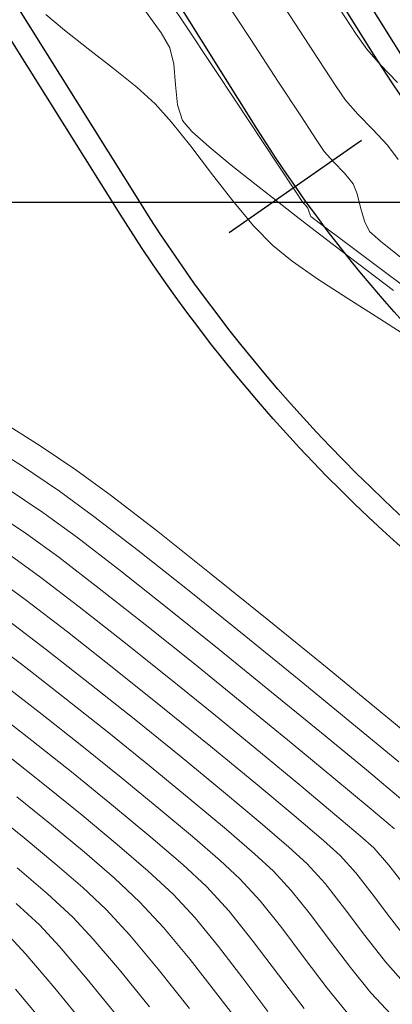
# Model space of a CAD drawing. Units: metres. Extents: x 753413 to 756021, y 8562867 to 8563500.
# Drawn here: x 755941 to 755949, y 8562970 to 8562991 of the extents above; entities that cross this region are included whole.
import ezdxf

# ---------------------------------------------------------------- set-up
doc = ezdxf.new("R2010")
doc.units = ezdxf.units.M
for name, color, linetype in [('Berma', 1, 'Continuous'), ('COORD_LIN', 8, 'Continuous'), ('EJE_ESTACA', 7, 'Continuous'), ('EJE_LINEA', 5, 'Continuous')]:
    doc.layers.add(name, color=color, linetype=linetype)
doc.layers.add('SECTOR 1-CONT-MAJ', color=30, linetype='Continuous', lineweight=9)
doc.layers.add('SECTOR 1-CONT-MIN', color=124, linetype='Continuous', lineweight=9)

msp = doc.modelspace()

# ---------------------------------------------------------------- linework, layer by layer
at = {"layer": 'Berma'}
for points in [[(755993.552, 8562973.124), (755966.47, 8562978.631, -0.205447), (755949.295, 8562990.531), (755929.263, 8563022.509, 0.187848), (755909.758, 8563037.026), (755874.165, 8563046.817, 0.157453), (755835.178, 8563045.104), (755822.68, 8563040.454, -0.274585), (755796.051, 8563045.292), (755763.164, 8563073.886, -0.078324), (755751.846, 8563087.356), (755743.879, 8563100.575, 0.069488), (755730.205, 8563117.443, 0.069488)], [(755992.157, 8562966.264), (755965.075, 8562971.772, -0.205447), (755943.362, 8562986.815), (755923.33, 8563018.793, 0.187848), (755907.901, 8563030.276), (755872.309, 8563040.068, 0.157453), (755837.619, 8563038.544), (755825.121, 8563033.894, -0.274585), (755791.458, 8563040.01), (755758.571, 8563068.603, -0.078324), (755745.851, 8563083.742), (755737.884, 8563096.962, 0.069488), (755725.429, 8563112.326, 0.069488)]]:
    msp.add_lwpolyline(points, format="xyb", dxfattribs=at)
at = {"layer": 'COORD_LIN'}
msp.add_line((755621.425, 8562987.078), (756021.425, 8562987.078), dxfattribs=at)
at = {"layer": 'EJE_ESTACA'}
msp.add_line((755948.597, 8562988.417), (755945.728, 8562986.412), dxfattribs=at)
at = {"layer": 'EJE_LINEA', "color": 6}
for points in [[(755993.453, 8562972.634), (755966.37, 8562978.141, -0.205447), (755948.871, 8562990.266), (755928.839, 8563022.244, 0.187848), (755909.625, 8563036.544), (755874.033, 8563046.335, 0.157453), (755835.352, 8563044.636), (755822.854, 8563039.986, -0.274585), (755795.722, 8563044.915), (755762.836, 8563073.509, -0.078324), (755751.418, 8563087.098), (755743.451, 8563100.317, 0.069488), (755729.864, 8563117.078, 0.069488)], [(755992.257, 8562966.754), (755965.175, 8562972.261, -0.205447), (755943.786, 8562987.081), (755923.754, 8563019.059, 0.187848), (755908.034, 8563030.758), (755872.441, 8563040.55, 0.157453), (755837.444, 8563039.013), (755824.947, 8563034.362, -0.274585), (755791.786, 8563040.387), (755758.899, 8563068.981, -0.078324), (755746.279, 8563084), (755738.312, 8563097.22, 0.069488), (755725.77, 8563112.691, 0.069488)]]:
    msp.add_lwpolyline(points, format="xyb", dxfattribs=at)
at = {"layer": 'EJE_LINEA'}
msp.add_lwpolyline([(755992.855, 8562969.694), (755965.773, 8562975.201, -0.205447), (755946.329, 8562988.673), (755926.296, 8563020.651, 0.187848), (755908.83, 8563033.651), (755873.237, 8563043.442, 0.157453), (755836.398, 8563041.824), (755823.901, 8563037.174, -0.274585), (755793.754, 8563042.651), (755760.867, 8563071.245, -0.078324), (755748.849, 8563085.549), (755740.882, 8563098.769, 0.069488), (755727.817, 8563114.884)], format="xyb", dxfattribs=at)
at = {"layer": 'SECTOR 1-CONT-MAJ'}
for p, q in [((755943.962, 8562992.139, 1935), (755944.699, 8562991.032, 1935)), ((755944.699, 8562991.032, 1935), (755945.457, 8562989.89, 1935)), ((755945.457, 8562989.89, 1935), (755946.167, 8562988.818, 1935)), ((755946.167, 8562988.818, 1935), (755946.762, 8562987.921, 1935)), ((755946.762, 8562987.921, 1935), (755947.171, 8562987.303, 1935)), ((755947.171, 8562987.303, 1935), (755947.325, 8562987.07, 1935)), ((755947.325, 8562987.07, 1935), (755947.381, 8562987.009, 1935)), ((755947.381, 8562987.009, 1935), (755947.434, 8562986.948, 1935)), ((755947.434, 8562986.948, 1935), (755947.463, 8562986.859, 1935)), ((755947.463, 8562986.859, 1935), (755947.497, 8562986.768, 1935)), ((755947.497, 8562986.768, 1935), (755947.707, 8562986.607, 1935)), ((755947.707, 8562986.607, 1935), (755948.275, 8562986.18, 1935)), ((755948.275, 8562986.18, 1935), (755949.119, 8562985.548, 1935)), ((755949.119, 8562985.548, 1935), (755950.161, 8562984.773, 1935)), ((755940.89, 8562980.881, 1930), (755941.689, 8562980.348, 1930)), ((755941.689, 8562980.348, 1930), (755942.412, 8562979.818, 1930)), ((755942.412, 8562979.818, 1930), (755943.331, 8562979.111, 1930)), ((755943.331, 8562979.111, 1930), (755944.384, 8562978.279, 1930)), ((755944.384, 8562978.279, 1930), (755945.51, 8562977.375, 1930)), ((755940.535, 8562977.573, 1925), (755941.314, 8562976.981, 1925)), ((755945.51, 8562977.375, 1930), (755946.646, 8562976.453, 1930)), ((755941.314, 8562976.981, 1925), (755942.191, 8562976.298, 1925)), ((755946.646, 8562976.453, 1930), (755947.73, 8562975.564, 1930)), ((755942.191, 8562976.298, 1925), (755943.114, 8562975.564, 1925)), ((755943.114, 8562975.564, 1925), (755944.034, 8562974.821, 1925)), ((755947.73, 8562975.564, 1930), (755948.701, 8562974.762, 1930)), ((755944.034, 8562974.821, 1925), (755944.901, 8562974.109, 1925)), ((755948.701, 8562974.762, 1930), (755949.495, 8562974.1, 1930)), ((755944.901, 8562974.109, 1925), (755945.666, 8562973.469, 1925)), ((755940.58, 8562973.855, 1920), (755941.278, 8562973.292, 1920)), ((755945.666, 8562973.469, 1925), (755946.277, 8562972.943, 1925)), ((755941.278, 8562973.292, 1920), (755941.945, 8562972.736, 1920)), ((755946.277, 8562972.943, 1925), (755946.686, 8562972.57, 1925)), ((755941.945, 8562972.736, 1920), (755942.55, 8562972.21, 1920)), ((755946.686, 8562972.57, 1925), (755947.074, 8562972.147, 1925)), ((755942.55, 8562972.21, 1920), (755943.06, 8562971.736, 1920)), ((755947.074, 8562972.147, 1925), (755947.487, 8562971.628, 1925)), ((755943.06, 8562971.736, 1920), (755943.575, 8562971.182, 1920)), ((755947.487, 8562971.628, 1925), (755947.917, 8562971.058, 1925)), ((755943.575, 8562971.182, 1920), (755944.19, 8562970.444, 1920)), ((755947.917, 8562971.058, 1925), (755948.357, 8562970.477, 1925)), ((755944.19, 8562970.444, 1920), (755944.869, 8562969.59, 1920)), ((755948.357, 8562970.477, 1925), (755948.8, 8562969.929, 1925)), ((755948.8, 8562969.929, 1925), (755949.237, 8562969.456, 1925))]:
    msp.add_line(p, q, dxfattribs=at)
at = {"layer": 'SECTOR 1-CONT-MIN'}
for p, q in [((755946.557, 8562991.874, 1937), (755947.153, 8562990.956, 1937)), ((755945.553, 8562991.581, 1936), (755946.194, 8562990.604, 1936)), ((755941.747, 8562991.147, 1933), (755942.153, 8562990.804, 1933)), ((755943.879, 8562991.267, 1934), (755944.249, 8562990.746, 1934)), ((755948.113, 8562991.282, 1938), (755948.481, 8562990.724, 1938)), ((755947.153, 8562990.956, 1937), (755947.663, 8562990.168, 1937)), ((755942.153, 8562990.804, 1933), (755942.666, 8562990.402, 1933)), ((755944.249, 8562990.746, 1934), (755944.441, 8562990.427, 1934)), ((755948.481, 8562990.724, 1938), (755948.713, 8562990.394, 1938)), ((755946.194, 8562990.604, 1936), (755946.784, 8562989.702, 1936)), ((755942.666, 8562990.402, 1933), (755943.215, 8562989.978, 1933)), ((755944.441, 8562990.427, 1934), (755944.524, 8562990.068, 1934)), ((755948.713, 8562990.394, 1938), (755949.009, 8562990.052, 1938)), ((755944.524, 8562990.068, 1934), (755944.562, 8562989.624, 1934)), ((755947.663, 8562990.168, 1937), (755948.044, 8562989.587, 1937)), ((755943.215, 8562989.978, 1933), (755943.725, 8562989.569, 1933)), ((755949.009, 8562990.052, 1938), (755949.377, 8562989.672, 1938)), ((755946.784, 8562989.702, 1936), (755947.277, 8562988.948, 1936)), ((755943.725, 8562989.569, 1933), (755944.123, 8562989.212, 1933)), ((755944.562, 8562989.624, 1934), (755944.608, 8562989.187, 1934)), ((755948.044, 8562989.587, 1937), (755948.25, 8562989.286, 1937)), ((755944.123, 8562989.212, 1933), (755944.478, 8562988.811, 1933)), ((755948.25, 8562989.286, 1937), (755948.515, 8562988.987, 1937)), ((755944.608, 8562989.187, 1934), (755944.712, 8562988.847, 1934)), ((755944.478, 8562988.811, 1933), (755944.892, 8562988.288, 1933)), ((755944.712, 8562988.847, 1934), (755944.917, 8562988.61, 1934)), ((755947.277, 8562988.948, 1936), (755947.627, 8562988.416, 1936)), ((755948.515, 8562988.987, 1937), (755948.841, 8562988.653, 1937)), ((755944.917, 8562988.61, 1934), (755945.291, 8562988.275, 1934)), ((755948.841, 8562988.653, 1937), (755949.157, 8562988.314, 1937)), ((755947.627, 8562988.416, 1936), (755947.788, 8562988.178, 1936)), ((755944.892, 8562988.288, 1933), (755945.342, 8562987.7, 1933)), ((755945.291, 8562988.275, 1934), (755945.768, 8562987.882, 1934)), ((755947.788, 8562988.178, 1936), (755947.99, 8562987.955, 1936)), ((755949.157, 8562988.314, 1937), (755949.392, 8562988, 1937)), ((755947.99, 8562987.955, 1936), (755948.23, 8562987.707, 1936)), ((755945.768, 8562987.882, 1934), (755946.284, 8562987.474, 1934)), ((755945.342, 8562987.7, 1933), (755945.805, 8562987.107, 1933)), ((755948.23, 8562987.707, 1936), (755948.413, 8562987.474, 1936)), ((755946.284, 8562987.474, 1934), (755946.775, 8562987.091, 1934)), ((755948.413, 8562987.474, 1936), (755948.499, 8562987.254, 1936)), ((755945.805, 8562987.107, 1933), (755946.255, 8562986.566, 1933)), ((755946.775, 8562987.091, 1934), (755947.177, 8562986.776, 1934)), ((755948.499, 8562987.254, 1936), (755948.577, 8562986.962, 1936)), ((755948.577, 8562986.962, 1936), (755948.664, 8562986.668, 1936)), ((755947.177, 8562986.776, 1934), (755947.592, 8562986.454, 1934)), ((755948.664, 8562986.668, 1936), (755948.772, 8562986.442, 1936)), ((755946.255, 8562986.566, 1933), (755946.671, 8562986.137, 1933)), ((755947.592, 8562986.454, 1934), (755948.328, 8562985.892, 1934)), ((755948.772, 8562986.442, 1936), (755949.007, 8562986.233, 1936)), ((755949.007, 8562986.233, 1936), (755949.555, 8562985.793, 1936)), ((755946.671, 8562986.137, 1933), (755947.091, 8562985.8, 1933)), ((755947.091, 8562985.8, 1933), (755947.65, 8562985.41, 1933)), ((755948.328, 8562985.892, 1934), (755949.291, 8562985.162, 1934)), ((755947.65, 8562985.41, 1933), (755948.3, 8562984.985, 1933)), ((755948.3, 8562984.985, 1933), (755948.992, 8562984.544, 1933)), ((755948.992, 8562984.544, 1933), (755949.677, 8562984.107, 1933)), ((755940.689, 8562982.388, 1932), (755941.648, 8562981.779, 1932)), ((755940.172, 8562982.024, 1931), (755941.22, 8562981.362, 1931)), ((755941.648, 8562981.779, 1932), (755942.403, 8562981.274, 1932)), ((755941.22, 8562981.362, 1931), (755942.046, 8562980.811, 1931)), ((755942.403, 8562981.274, 1932), (755943.173, 8562980.707, 1932)), ((755942.046, 8562980.811, 1931), (755942.793, 8562980.263, 1931)), ((755943.173, 8562980.707, 1932), (755944.177, 8562979.931, 1932)), ((755940.561, 8562980.4, 1929), (755941.331, 8562979.885, 1929)), ((755942.793, 8562980.263, 1931), (755943.754, 8562979.521, 1931)), ((755941.331, 8562979.885, 1929), (755942.031, 8562979.374, 1929)), ((755944.177, 8562979.931, 1932), (755945.339, 8562979.008, 1932)), ((755940.974, 8562979.422, 1928), (755941.64, 8562978.936, 1928)), ((755943.754, 8562979.521, 1931), (755944.862, 8562978.644, 1931)), ((755942.031, 8562979.374, 1929), (755942.908, 8562978.701, 1929)), ((755945.339, 8562979.008, 1932), (755946.587, 8562978.002, 1932)), ((755940.617, 8562978.959, 1927), (755941.329, 8562978.439, 1927)), ((755941.64, 8562978.936, 1928), (755942.47, 8562978.301, 1928)), ((755942.908, 8562978.701, 1929), (755943.907, 8562977.915, 1929)), ((755944.862, 8562978.644, 1931), (755946.048, 8562977.689, 1931)), ((755941.329, 8562978.439, 1927), (755942.219, 8562977.757, 1927)), ((755942.47, 8562978.301, 1928), (755943.413, 8562977.562, 1928)), ((755940.932, 8562978.006, 1926), (755941.767, 8562977.369, 1926)), ((755943.907, 8562977.915, 1929), (755944.971, 8562977.062, 1929)), ((755946.587, 8562978.002, 1932), (755947.848, 8562976.975, 1932)), ((755942.219, 8562977.757, 1927), (755943.226, 8562976.965, 1927)), ((755946.048, 8562977.689, 1931), (755947.246, 8562976.714, 1931)), ((755943.413, 8562977.562, 1928), (755944.416, 8562976.76, 1928)), ((755941.767, 8562977.369, 1926), (755942.708, 8562976.632, 1926)), ((755944.971, 8562977.062, 1929), (755946.045, 8562976.191, 1929)), ((755943.226, 8562976.965, 1927), (755944.284, 8562976.118, 1927)), ((755947.848, 8562976.975, 1932), (755949.047, 8562975.991, 1932)), ((755942.708, 8562976.632, 1926), (755943.699, 8562975.841, 1926)), ((755944.416, 8562976.76, 1928), (755945.43, 8562975.94, 1928)), ((755947.246, 8562976.714, 1931), (755948.388, 8562975.778, 1931)), ((755940.862, 8562976.593, 1924), (755941.673, 8562975.964, 1924)), ((755946.045, 8562976.191, 1929), (755947.072, 8562975.35, 1929)), ((755940.59, 8562976.067, 1923), (755941.448, 8562975.401, 1923)), ((755944.284, 8562976.118, 1927), (755945.331, 8562975.268, 1927)), ((755949.047, 8562975.991, 1932), (755950.111, 8562975.112, 1932)), ((755941.673, 8562975.964, 1924), (755942.529, 8562975.287, 1924)), ((755943.699, 8562975.841, 1926), (755944.682, 8562975.044, 1926)), ((755945.43, 8562975.94, 1928), (755946.403, 8562975.144, 1928)), ((755948.388, 8562975.778, 1931), (755949.405, 8562974.938, 1931)), ((755941.448, 8562975.401, 1923), (755942.342, 8562974.692, 1923)), ((755947.072, 8562975.35, 1929), (755947.996, 8562974.587, 1929)), ((755942.529, 8562975.287, 1924), (755943.386, 8562974.597, 1924)), ((755945.331, 8562975.268, 1927), (755946.303, 8562974.468, 1927)), ((755946.403, 8562975.144, 1928), (755947.284, 8562974.416, 1928)), ((755940.905, 8562975.089, 1922), (755941.725, 8562974.442, 1922)), ((755944.682, 8562975.044, 1926), (755945.602, 8562974.289, 1926)), ((755942.342, 8562974.692, 1923), (755943.22, 8562973.98, 1923)), ((755943.386, 8562974.597, 1924), (755944.201, 8562973.929, 1924)), ((755947.996, 8562974.587, 1929), (755948.76, 8562973.948, 1929)), ((755941.725, 8562974.442, 1922), (755942.537, 8562973.785, 1922)), ((755945.602, 8562974.289, 1926), (755946.401, 8562973.621, 1926)), ((755946.303, 8562974.468, 1927), (755947.137, 8562973.772, 1927)), ((755947.284, 8562974.416, 1928), (755948.021, 8562973.799, 1928)), ((755941.12, 8562974.179, 1921), (755941.87, 8562973.575, 1921)), ((755943.22, 8562973.98, 1923), (755944.029, 8562973.306, 1923)), ((755944.201, 8562973.929, 1924), (755944.93, 8562973.317, 1924)), ((755948.76, 8562973.948, 1929), (755949.309, 8562973.482, 1929)), ((755942.537, 8562973.785, 1922), (755943.3, 8562973.149, 1922)), ((755946.401, 8562973.621, 1926), (755947.023, 8562973.088, 1926)), ((755947.137, 8562973.772, 1927), (755947.769, 8562973.233, 1927)), ((755948.021, 8562973.799, 1928), (755948.564, 8562973.336, 1928)), ((755941.87, 8562973.575, 1921), (755942.587, 8562972.977, 1921)), ((755944.029, 8562973.306, 1923), (755944.718, 8562972.711, 1923)), ((755944.93, 8562973.317, 1924), (755945.531, 8562972.797, 1924)), ((755947.769, 8562973.233, 1927), (755948.136, 8562972.904, 1927)), ((755948.564, 8562973.336, 1928), (755948.861, 8562973.071, 1928)), ((755943.3, 8562973.149, 1922), (755943.972, 8562972.567, 1922)), ((755947.023, 8562973.088, 1926), (755947.411, 8562972.737, 1926)), ((755948.861, 8562973.071, 1928), (755949.191, 8562972.697, 1928)), ((755942.587, 8562972.977, 1921), (755943.237, 8562972.412, 1921)), ((755945.531, 8562972.797, 1924), (755945.961, 8562972.404, 1924)), ((755948.136, 8562972.904, 1927), (755948.47, 8562972.534, 1927)), ((755941.131, 8562972.64, 1919), (755941.787, 8562972.075, 1919)), ((755943.972, 8562972.567, 1922), (755944.51, 8562972.07, 1922)), ((755944.718, 8562972.711, 1923), (755945.236, 8562972.237, 1923)), ((755947.411, 8562972.737, 1926), (755947.805, 8562972.3, 1926)), ((755949.191, 8562972.697, 1928), (755949.548, 8562972.232, 1928)), ((755943.237, 8562972.412, 1921), (755943.785, 8562971.903, 1921)), ((755945.961, 8562972.404, 1924), (755946.4, 8562971.924, 1924)), ((755948.47, 8562972.534, 1927), (755948.827, 8562972.076, 1927)), ((755945.236, 8562972.237, 1923), (755945.727, 8562971.701, 1923)), ((755947.805, 8562972.3, 1926), (755948.228, 8562971.759, 1926)), ((755941.787, 8562972.075, 1919), (755942.335, 8562971.57, 1919)), ((755944.51, 8562972.07, 1922), (755944.987, 8562971.558, 1922)), ((755946.4, 8562971.924, 1924), (755946.868, 8562971.336, 1924)), ((755948.827, 8562972.076, 1927), (755949.2, 8562971.58, 1927)), ((755941.106, 8562971.867, 1918), (755941.61, 8562971.403, 1918)), ((755943.785, 8562971.903, 1921), (755944.305, 8562971.346, 1921)), ((755945.727, 8562971.701, 1923), (755946.25, 8562971.044, 1923)), ((755948.228, 8562971.759, 1926), (755948.668, 8562971.173, 1926)), ((755942.335, 8562971.57, 1919), (755942.78, 8562971.092, 1919)), ((755944.987, 8562971.558, 1922), (755945.494, 8562970.936, 1922)), ((755949.2, 8562971.58, 1927), (755949.579, 8562971.095, 1927)), ((755941.61, 8562971.403, 1918), (755942.048, 8562970.931, 1918)), ((755944.305, 8562971.346, 1921), (755944.878, 8562970.655, 1921)), ((755946.868, 8562971.336, 1924), (755947.356, 8562970.689, 1924)), ((755940.885, 8562971.236, 1917), (755941.316, 8562970.769, 1917)), ((755942.78, 8562971.092, 1919), (755943.346, 8562970.424, 1919)), ((755948.668, 8562971.173, 1926), (755949.115, 8562970.6, 1926)), ((755942.048, 8562970.931, 1918), (755942.645, 8562970.226, 1918)), ((755945.494, 8562970.936, 1922), (755946.024, 8562970.245, 1922)), ((755946.25, 8562971.044, 1923), (755946.794, 8562970.321, 1923)), ((755941.316, 8562970.769, 1917), (755941.944, 8562970.029, 1917)), ((755944.878, 8562970.655, 1921), (755945.484, 8562969.881, 1921)), ((755947.356, 8562970.689, 1924), (755947.854, 8562970.031, 1924)), ((755943.346, 8562970.424, 1919), (755943.996, 8562969.622, 1919)), ((755949.115, 8562970.6, 1926), (755949.56, 8562970.099, 1926)), ((755942.645, 8562970.226, 1918), (755943.354, 8562969.36, 1918)), ((755946.024, 8562970.245, 1922), (755946.567, 8562969.527, 1922)), ((755946.794, 8562970.321, 1923), (755947.352, 8562969.586, 1923)), ((755941.096, 8562970.008, 1916), (755941.809, 8562969.153, 1916)), ((755941.944, 8562970.029, 1917), (755942.712, 8562969.099, 1917)), ((755947.854, 8562970.031, 1924), (755948.356, 8562969.41, 1924)), ((755945.484, 8562969.881, 1921), (755946.104, 8562969.076, 1921))]:
    msp.add_line(p, q, dxfattribs=at)

doc.saveas('drawing.dxf')
